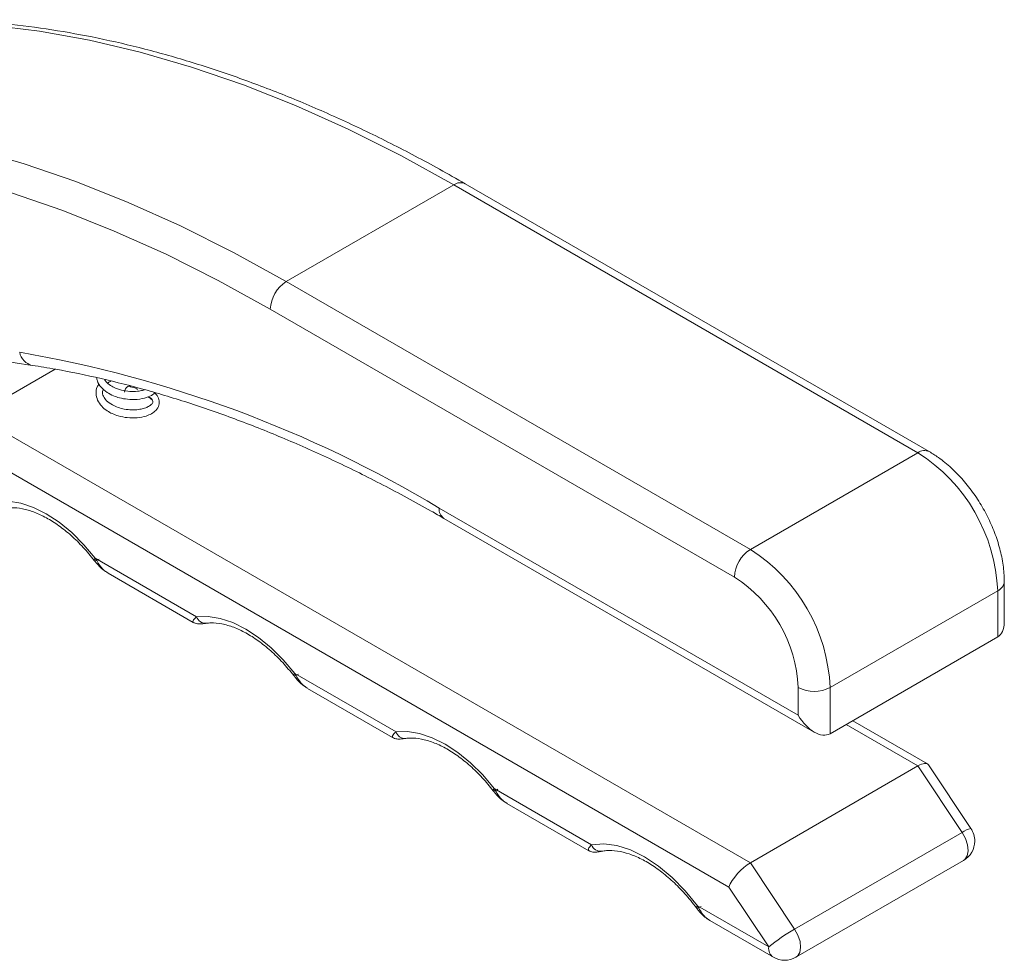
# Model space of a CAD drawing. Units: millimetres. Extents: x 136 to 1236, y 138 to 1182.
# Drawn here: x 1149 to 1236, y 1077 to 1161 of the extents above; entities that cross this region are included whole.
import ezdxf

# ---------------------------------------------------------------- set-up
doc = ezdxf.new("R2010")
doc.units = ezdxf.units.MM

msp = doc.modelspace()

# ---------------------------------------------------------------- linework, layer by layer
at = {"color": 7, "linetype": 'Continuous', "lineweight": 15}
for p, q in [((1172.461, 1137.524), (1187.31, 1146.096)), ((1228.443, 1122.35), (1187.31, 1146.096)), ((1229.443, 1122.449), (1188.31, 1146.195)), ((1172.461, 1137.524), (1213.593, 1113.778)), ((1212.179, 1111.329), (1171.046, 1135.074)), ((1139.109, 1131.733), (1149.948, 1130.091)), ((1144.895, 1125.675), (1213.593, 1086.016)), ((1211.683, 1083.853), (1143.48, 1123.225)), ((1213.593, 1113.778), (1228.443, 1122.35)), ((1186.016, 1117.45), (1217.836, 1099.081)), ((1186.431, 1116.534), (1219.251, 1097.588)), ((1155.531, 1113.002), (1164.516, 1107.816)), ((1156.664, 1111.672), (1164.208, 1107.317)), ((1236.1, 1107.315), (1236.1, 1110.919)), ((1235.514, 1110.103), (1220.665, 1101.531)), ((1235.514, 1106.02), (1235.514, 1110.103)), ((1220.665, 1097.448), (1235.514, 1106.02)), ((1173.209, 1102.797), (1182.193, 1097.61)), ((1174.342, 1101.467), (1181.886, 1097.112)), ((1217.836, 1099.081), (1217.836, 1101.531)), ((1220.665, 1101.531), (1220.665, 1097.448)), ((1229.297, 1094.771), (1222.662, 1098.601)), ((1213.593, 1086.016), (1228.443, 1094.588)), ((1232.366, 1088.699), (1228.443, 1094.588)), ((1233.147, 1089.043), (1229.387, 1094.687)), ((1190.886, 1092.592), (1199.527, 1087.604)), ((1192.02, 1091.261), (1199.264, 1087.079)), ((1217.516, 1080.127), (1232.366, 1088.699)), ((1213.593, 1086.016), (1217.516, 1080.127)), ((1217.633, 1077.63), (1232.482, 1086.202)), ((1215.219, 1078.545), (1211.683, 1083.853)), ((1208.908, 1082.188), (1215.219, 1078.545)), ((1209.995, 1080.885), (1215.633, 1077.63))]:
    msp.add_line(p, q, dxfattribs=at)
at = {"color": 8, "linetype": 'Continuous', "lineweight": 15}
for p, q in [((1151.966, 1129.757), (1144.895, 1125.675)), ((1228.443, 1094.588), (1222.077, 1098.263))]:
    msp.add_line(p, q, dxfattribs=at)
at = {"color": 7, "linetype": 'Continuous', "lineweight": 15, "flags": 128}
for points in [[(1187.31, 1146.096), (1182.624, 1148.681), (1177.948, 1151.022), (1173.29, 1153.115), (1168.66, 1154.954), (1164.066, 1156.537), (1159.517, 1157.861), (1155.022, 1158.922), (1150.591, 1159.72), (1146.231, 1160.251), (1141.951, 1160.516), (1137.76, 1160.514)], [(1122.911, 1151.941), (1127.102, 1151.944), (1131.382, 1151.679), (1135.741, 1151.147), (1140.173, 1150.35), (1144.667, 1149.288), (1149.216, 1147.965), (1153.81, 1146.382), (1158.441, 1144.542), (1163.099, 1142.45), (1167.775, 1140.109), (1172.461, 1137.524)], [(1171.046, 1135.074), (1166.423, 1137.625), (1161.81, 1139.935), (1157.214, 1141.999), (1152.645, 1143.814), (1148.112, 1145.376), (1143.624, 1146.682), (1139.189, 1147.729), (1134.817, 1148.516), (1130.515, 1149.041), (1126.293, 1149.302), (1122.157, 1149.3)], [(1146.838, 1118.021), (1147.851, 1118.048), (1148.926, 1117.873), (1150.045, 1117.498), (1151.185, 1116.931), (1152.325, 1116.182), (1153.443, 1115.265), (1154.519, 1114.199), (1155.531, 1113.002)], [(1155.531, 1113.002), (1155.472, 1112.916), (1155.443, 1112.849), (1155.444, 1112.803), (1155.476, 1112.781), (1155.537, 1112.783), (1155.625, 1112.809), (1155.737, 1112.858), (1155.868, 1112.929)], [(1164.516, 1107.816), (1165.528, 1107.843), (1166.604, 1107.668), (1167.722, 1107.293), (1168.862, 1106.726), (1170.002, 1105.977), (1171.121, 1105.06), (1172.196, 1103.994), (1173.209, 1102.797)], [(1173.546, 1102.724), (1173.415, 1102.653), (1173.303, 1102.604), (1173.215, 1102.578), (1173.154, 1102.576), (1173.127, 1102.591)], [(1182.193, 1097.61), (1183.206, 1097.638), (1184.281, 1097.463), (1185.4, 1097.088), (1186.54, 1096.521), (1187.68, 1095.772), (1188.798, 1094.855), (1189.874, 1093.789), (1190.886, 1092.592)], [(1191.223, 1092.518), (1191.092, 1092.448), (1190.981, 1092.399), (1190.893, 1092.373), (1190.832, 1092.371), (1190.805, 1092.386)], [(1199.527, 1087.604), (1200.609, 1087.682), (1201.768, 1087.526), (1202.98, 1087.139), (1204.218, 1086.529), (1205.456, 1085.71), (1206.667, 1084.698), (1207.826, 1083.516), (1208.908, 1082.188)], [(1209.224, 1082.142), (1209.094, 1082.071), (1208.983, 1082.02), (1208.897, 1081.992), (1208.839, 1081.986), (1208.813, 1081.999)]]:
    msp.add_lwpolyline(points, dxfattribs=at)
at = {"color": 144, "linetype": 'Continuous', "lineweight": 0, "flags": 128}
msp.add_lwpolyline([(1158.661, 1128.179), (1158.608, 1128.236), (1158.517, 1128.253), (1158.41, 1128.214), (1158.303, 1128.126), (1158.213, 1128.002), (1158.152, 1127.86), (1158.131, 1127.723)], dxfattribs=at)
at = {"color": 8, "linetype": 'Continuous', "lineweight": 15, "flags": 128}
for points in [[(1173.127, 1102.591), (1173.122, 1102.598), (1173.121, 1102.644), (1173.15, 1102.711), (1173.209, 1102.797)], [(1190.805, 1092.386), (1190.8, 1092.393), (1190.798, 1092.439), (1190.828, 1092.506), (1190.886, 1092.592)], [(1232.482, 1086.202), (1232.612, 1086.299), (1232.817, 1086.623), (1232.896, 1087.071), (1232.842, 1087.6), (1232.659, 1088.16), (1232.366, 1088.699)], [(1208.813, 1081.999), (1208.81, 1082.005), (1208.812, 1082.046), (1208.845, 1082.108), (1208.908, 1082.188)], [(1217.516, 1080.127), (1217.81, 1079.588), (1217.992, 1079.027), (1218.047, 1078.498), (1217.967, 1078.051), (1217.762, 1077.727), (1217.633, 1077.63)]]:
    msp.add_lwpolyline(points, dxfattribs=at)
at = {"color": 8, "linetype": 'Continuous', "lineweight": 15}
for centre, radius, start, end in [((1187.896, 1145.278), 1.006, 65.69288, 125.61758), ((1150.263, 1131.508), 1.452, 190.17789, 257.493), ((1229.029, 1121.532), 1.006, 65.70805, 125.61626), ((1186.996, 1117.342), 0.986, 173.70115, 234.98667), ((1235.099, 1111.019), 1.006, 294.37601, 354.28965), ((1165.299, 1108.047), 0.817, 196.4525, 273.41837), ((1182.977, 1097.842), 0.817, 196.4525, 273.41837), ((1233.489, 1087.204), 1.87, 100.56136, 126.93417), ((1200.319, 1087.856), 0.831, 197.61727, 277.79059), ((1216.17, 1078.424), 0.959, 172.74417, 235.94365)]:
    msp.add_arc(centre, radius, start, end, dxfattribs=at)
at = {"color": 7, "linetype": 'Continuous', "lineweight": 15}
for centre, radius, start, end in [((1174.117, 1134.934), 3.074, 122.60548, 177.39452), ((1130.609, 1025.164), 107.642, 59.01992, 80.25219), ((1220.227, 1109.442), 15.302, 2.4763, 57.5237), ((1215.25, 1111.189), 3.074, 122.60548, 177.39452), ((1205.377, 1100.869), 15.302, 2.4764, 57.5236), ((1205.554, 1100.972), 12.294, 2.60548, 57.39452), ((1219.25, 1104.26), 3.074, 242.60967, 297.39033), ((1231.482, 1087.934), 2, 0, 33.67072), ((1231.482, 1087.934), 2, 299.99731, 0), ((1226.298, 1064.91), 17.569, 119.98887, 129.09518), ((1216.633, 1079.362), 2, 240.00269, 299.99731)]:
    msp.add_arc(centre, radius, start, end, dxfattribs=at)
for centre, major_axis, ratio, start_param, end_param in [((1234.1, 1108.47), (-1.414, 2.449), 0.577335, 3.141552, 3.92695), ((1219.25, 1099.897), (-1.414, 2.449), 0.577335, 1.570756, 3.141552), ((1227.947, 1093.241), (1.4, 1.493), 0.357923, 6.199654, 7.152033), ((1213.097, 1084.669), (1.4, 1.493), 0.357923, 0.868848, 2.439644)]:
    msp.add_ellipse(centre, major_axis=major_axis, ratio=ratio, start_param=start_param, end_param=end_param, dxfattribs=at)
for points, knots in [([(1188.31, 1146.195), (1187.554, 1146.626), (1185.362, 1147.875), (1181.734, 1149.787), (1177.435, 1151.863), (1173.15, 1153.725), (1168.886, 1155.376), (1164.65, 1156.81), (1160.449, 1158.026), (1156.291, 1159.021), (1152.182, 1159.793), (1148.129, 1160.341), (1144.141, 1160.661), (1140.89, 1160.748), (1138.98, 1160.702), (1138.355, 1160.687)], [0, 0, 0, 0, 0.043903, 0.127241, 0.21059, 0.293939, 0.377282, 0.460611, 0.543917, 0.62719, 0.710417, 0.793583, 0.876675, 0.959677, 1, 1, 1, 1]), ([(1149.948, 1130.091), (1150.641, 1129.98), (1152.658, 1129.658), (1156.044, 1128.957), (1160.121, 1127.918), (1164.243, 1126.66), (1168.405, 1125.188), (1172.598, 1123.505), (1176.817, 1121.613), (1181.054, 1119.513), (1184.262, 1117.778), (1186.055, 1116.75), (1186.431, 1116.534)], [0, 0, 0, 0, 0.059635, 0.173577, 0.287459, 0.401275, 0.51504, 0.62877, 0.742478, 0.856174, 0.969865, 1, 1, 1, 1]), ([(1155.87, 1128.463), (1155.809, 1128.369), (1155.63, 1128.092), (1155.58, 1127.588), (1155.708, 1127.001), (1156.059, 1126.475), (1156.532, 1126.078), (1157.045, 1125.796), (1157.636, 1125.577), (1158.398, 1125.429), (1159.263, 1125.419), (1159.994, 1125.566), (1160.534, 1125.793), (1160.957, 1126.12), (1161.221, 1126.572), (1161.221, 1127.046), (1161.039, 1127.445), (1160.837, 1127.61), (1160.786, 1127.651)], [0, 0, 0, 0, 0.036728, 0.107387, 0.176198, 0.248171, 0.314186, 0.361869, 0.413864, 0.485756, 0.565517, 0.644226, 0.700985, 0.75987, 0.833388, 0.907688, 0.976992, 1, 1, 1, 1]), ([(1155.666, 1129.002), (1155.677, 1128.906), (1155.713, 1128.61), (1156.027, 1128.147), (1156.531, 1127.702), (1157.111, 1127.398), (1157.72, 1127.19), (1158.438, 1127.062), (1159.284, 1127.05), (1160.06, 1127.22), (1160.557, 1127.428), (1160.738, 1127.604), (1160.786, 1127.651)], [0, 0, 0, 0, 0.056862, 0.175119, 0.293172, 0.394506, 0.475478, 0.578452, 0.709718, 0.844255, 0.958422, 1, 1, 1, 1]), ([(1159.905, 1127.938), (1159.876, 1127.927), (1159.737, 1127.877), (1159.363, 1127.802), (1158.763, 1127.764), (1158.025, 1127.844), (1157.367, 1128.047), (1156.856, 1128.319), (1156.512, 1128.579), (1156.4, 1128.769), (1156.355, 1128.845)], [0, 0, 0, 0, 0.03012, 0.140497, 0.294774, 0.467527, 0.641097, 0.767976, 0.906511, 1, 1, 1, 1]), ([(1156.641, 1128.513), (1156.703, 1128.568), (1156.78, 1128.637), (1156.889, 1128.693), (1156.91, 1128.704)], [0, 0, 0, 0, 0.806057, 1, 1, 1, 1]), ([(1160.148, 1127.313), (1160.222, 1127.287), (1160.443, 1127.209), (1160.632, 1127.018), (1160.66, 1126.799), (1160.508, 1126.599), (1160.208, 1126.408), (1159.818, 1126.262), (1159.338, 1126.165), (1158.756, 1126.135), (1158.131, 1126.198), (1157.54, 1126.357), (1156.983, 1126.595), (1156.507, 1126.946), (1156.225, 1127.344), (1156.138, 1127.714), (1156.226, 1127.915), (1156.256, 1127.985)], [0, 0, 0, 0, 0.043495, 0.13081, 0.207657, 0.284084, 0.349093, 0.407085, 0.463989, 0.529712, 0.601123, 0.662166, 0.724681, 0.80649, 0.883624, 0.959853, 1, 1, 1, 1]), ([(1158.655, 1128.19), (1158.824, 1128.153), (1159.047, 1128.103), (1159.242, 1127.994), (1159.289, 1127.967)], [0, 0, 0, 0, 0.760068, 1, 1, 1, 1]), ([(1160.15, 1127.316), (1160.234, 1127.272), (1160.389, 1127.189), (1160.511, 1127.089), (1160.567, 1127.043)], [0, 0, 0, 0, 0.540788, 1, 1, 1, 1]), ([(1236.1, 1110.919), (1236.094, 1111.172), (1236.077, 1111.888), (1235.897, 1113.108), (1235.515, 1114.561), (1234.962, 1116.003), (1234.258, 1117.401), (1233.419, 1118.723), (1232.463, 1119.943), (1231.406, 1121.027), (1230.389, 1121.865), (1229.717, 1122.28), (1229.443, 1122.449)], [0, 0, 0, 0, 0.059416, 0.168013, 0.27625, 0.384064, 0.491558, 0.599026, 0.706776, 0.81513, 0.924476, 1, 1, 1, 1]), ([(1147.677, 1117.438), (1147.819, 1117.451), (1148.252, 1117.493), (1149.058, 1117.416), (1150.106, 1117.118), (1151.197, 1116.613), (1152.307, 1115.913), (1153.409, 1115.026), (1154.473, 1113.99), (1155.126, 1113.191), (1155.448, 1112.797)], [0, 0, 0, 0, 0.067712, 0.206143, 0.340928, 0.473642, 0.605914, 0.738254, 0.870952, 1, 1, 1, 1]), ([(1155.454, 1112.8), (1155.516, 1112.719), (1155.741, 1112.424), (1156.135, 1112.015), (1156.519, 1111.777), (1156.67, 1111.683)], [0, 0, 0, 0, 0.184363, 0.677991, 1, 1, 1, 1]), ([(1164.211, 1107.321), (1164.267, 1107.29), (1164.388, 1107.225), (1164.578, 1107.184), (1164.747, 1107.172), (1164.908, 1107.179), (1165.082, 1107.196), (1165.27, 1107.222), (1165.376, 1107.236)], [0, 0, 0, 0, 0.114575, 0.246291, 0.362523, 0.488331, 0.709952, 1, 1, 1, 1]), ([(1165.354, 1107.232), (1165.497, 1107.246), (1165.93, 1107.288), (1166.736, 1107.211), (1167.784, 1106.913), (1168.875, 1106.408), (1169.985, 1105.707), (1171.087, 1104.82), (1172.151, 1103.785), (1172.804, 1102.986), (1173.126, 1102.592)], [0, 0, 0, 0, 0.0677123, 0.2061429, 0.3409282, 0.4736425, 0.6059144, 0.738254, 0.8709521, 1, 1, 1, 1]), ([(1173.132, 1102.594), (1173.193, 1102.514), (1173.419, 1102.219), (1173.813, 1101.81), (1174.196, 1101.572), (1174.348, 1101.478)], [0, 0, 0, 0, 0.18436, 0.67799, 1, 1, 1, 1]), ([(1181.889, 1097.116), (1181.945, 1097.085), (1182.066, 1097.019), (1182.256, 1096.979), (1182.424, 1096.967), (1182.585, 1096.974), (1182.76, 1096.991), (1182.948, 1097.017), (1183.054, 1097.031)], [0, 0, 0, 0, 0.114575, 0.246291, 0.362523, 0.488331, 0.709952, 1, 1, 1, 1]), ([(1183.032, 1097.027), (1183.174, 1097.041), (1183.608, 1097.083), (1184.414, 1097.006), (1185.461, 1096.708), (1186.553, 1096.203), (1187.662, 1095.502), (1188.764, 1094.615), (1189.829, 1093.58), (1190.482, 1092.781), (1190.804, 1092.387)], [0, 0, 0, 0, 0.067712, 0.206143, 0.340928, 0.473642, 0.605914, 0.738254, 0.870952, 1, 1, 1, 1]), ([(1190.809, 1092.389), (1190.871, 1092.309), (1191.097, 1092.014), (1191.491, 1091.605), (1191.874, 1091.367), (1192.025, 1091.272)], [0, 0, 0, 0, 0.18436, 0.67799, 1, 1, 1, 1]), ([(1199.266, 1087.084), (1199.323, 1087.053), (1199.445, 1086.987), (1199.637, 1086.947), (1199.804, 1086.938), (1199.937, 1086.947), (1200.1, 1086.97), (1200.239, 1086.996), (1200.397, 1087.025), (1200.432, 1087.032)], [0, 0, 0, 0, 0.1152006, 0.2431373, 0.3519216, 0.4514529, 0.5883573, 0.9076635, 1, 1, 1, 1]), ([(1200.42, 1087.029), (1200.56, 1087.051), (1200.989, 1087.116), (1201.79, 1087.078), (1202.84, 1086.827), (1203.937, 1086.366), (1205.058, 1085.707), (1206.18, 1084.86), (1207.275, 1083.84), (1208.153, 1082.862), (1208.646, 1082.218), (1208.813, 1082)], [0, 0, 0, 0, 0.0629938, 0.1930528, 0.3192249, 0.4429958, 0.5661083, 0.6892053, 0.8125861, 0.9363187, 1, 1, 1, 1]), ([(1208.819, 1082.002), (1208.874, 1081.927), (1209.088, 1081.634), (1209.47, 1081.227), (1209.849, 1080.991), (1210, 1080.897)], [0, 0, 0, 0, 0.173937, 0.672336, 1, 1, 1, 1])]:
    msp.add_open_spline(points, degree=3, knots=knots, dxfattribs=at)
at = {"color": 8, "linetype": 'Continuous', "lineweight": 15}
for points, knots in [([(1155.531, 1113.002), (1155.7, 1112.711), (1155.941, 1112.296), (1156.352, 1111.874), (1156.566, 1111.747), (1156.672, 1111.684)], [0, 0, 0, 0, 0.542161, 0.77295, 1, 1, 1, 1]), ([(1164.212, 1107.322), (1164.189, 1107.363), (1164.136, 1107.455), (1164.379, 1107.685), (1164.516, 1107.816)], [0, 0, 0, 0, 0.435896, 1, 1, 1, 1]), ([(1173.209, 1102.797), (1173.378, 1102.506), (1173.619, 1102.091), (1174.03, 1101.669), (1174.244, 1101.542), (1174.349, 1101.479)], [0, 0, 0, 0, 0.5421608, 0.7729497, 1, 1, 1, 1]), ([(1181.889, 1097.117), (1181.867, 1097.157), (1181.814, 1097.25), (1182.057, 1097.48), (1182.193, 1097.61)], [0, 0, 0, 0, 0.435896, 1, 1, 1, 1]), ([(1190.886, 1092.592), (1191.056, 1092.301), (1191.297, 1091.885), (1191.707, 1091.464), (1191.921, 1091.337), (1192.027, 1091.274)], [0, 0, 0, 0, 0.542161, 0.77295, 1, 1, 1, 1]), ([(1199.265, 1087.081), (1199.238, 1087.128), (1199.181, 1087.23), (1199.405, 1087.472), (1199.527, 1087.604)], [0, 0, 0, 0, 0.458236, 1, 1, 1, 1]), ([(1208.908, 1082.188), (1209.072, 1081.895), (1209.295, 1081.496), (1209.69, 1081.085), (1209.892, 1080.965), (1210.003, 1080.898)], [0, 0, 0, 0, 0.553529, 0.753194, 1, 1, 1, 1])]:
    msp.add_open_spline(points, degree=3, knots=knots, dxfattribs=at)

doc.saveas('drawing.dxf')
